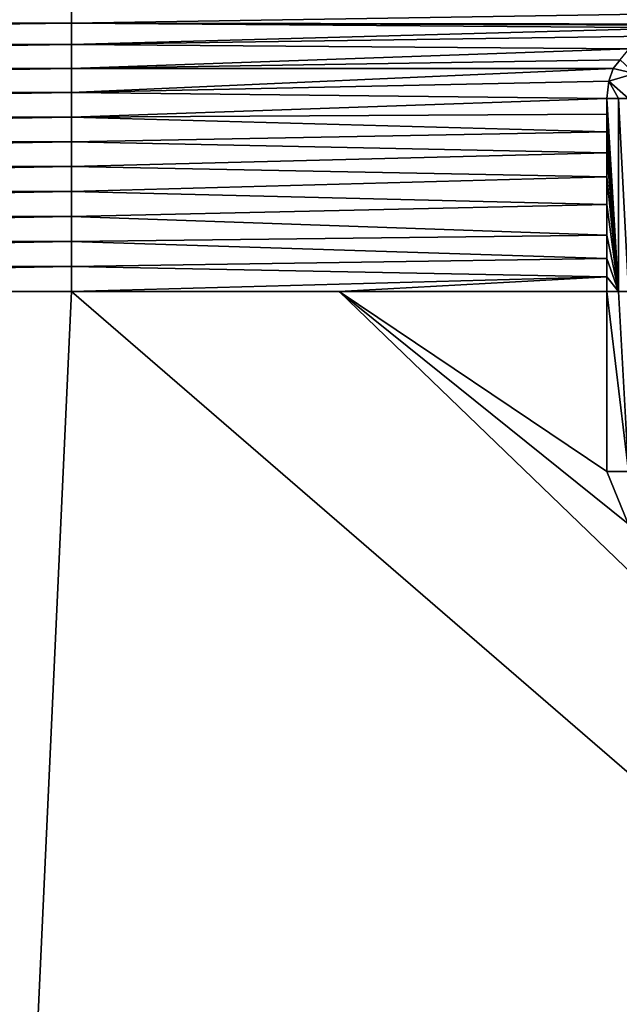
# Model space of a CAD drawing. Units: millimetres. Extents: x -700 to 700, y -450 to 460.
# Drawn here: x -208 to -112, y 205 to 364 of the extents above; entities that cross this region are included whole.
import ezdxf

# ---------------------------------------------------------------- set-up
doc = ezdxf.new("R2010")
doc.units = ezdxf.units.MM
doc.header["$LTSCALE"] = 52.148148
for name, color, linetype in [('10', 7, 'CONTINUOUS'), ('12', 7, 'CONTINUOUS'), ('17', 7, 'CONTINUOUS'), ('18', 7, 'CONTINUOUS'), ('19', 7, 'CONTINUOUS'), ('20', 7, 'CONTINUOUS'), ('56', 7, 'CONTINUOUS'), ('9', 7, 'CONTINUOUS')]:
    doc.layers.add(name, color=color, linetype=linetype)

msp = doc.modelspace()

# ---------------------------------------------------------------- linework, layer by layer
at = {"layer": '10', "linetype": 'Continuous'}
for points in [[(-200, 363.11, -9.89), (0, 366.25, -12.2), (-200, 366.58, -9.11), (-200, 363.11, -9.89)], [(0, 362.85, -12.48), (0, 366.25, -12.2), (-200, 363.11, -9.89), (0, 362.85, -12.48)], [(0, 362.85, -12.48), (-200, 363.11, -9.89), (-50.97, 362.61, -11.96), (0, 362.85, -12.48)], [(-101.94, 362.37, -11.39), (-50.97, 362.61, -11.96), (-200, 363.11, -9.89), (-101.94, 362.37, -11.39)], [(-200, 359.66, -10.66), (-101.94, 362.37, -11.39), (-200, 363.11, -9.89), (-200, 359.66, -10.66)], [(-107.51, 361.01, -11.5), (-101.94, 362.37, -11.39), (-200, 359.66, -10.66), (-107.51, 361.01, -11.5)], [(-110.36, 358.96, -11.72), (-107.51, 361.01, -11.5), (-200, 359.66, -10.66), (-110.36, 358.96, -11.72)], [(-200, 355.8, -11.48), (-110.36, 358.96, -11.72), (-200, 359.66, -10.66), (-200, 355.8, -11.48)], [(-111.83, 357.2, -11.93), (-110.36, 358.96, -11.72), (-200, 355.8, -11.48), (-111.83, 357.2, -11.93)], [(-112.96, 355.8, -12.07), (-111.83, 357.2, -11.93), (-200, 355.8, -11.48), (-112.96, 355.8, -12.07)], [(-113.64, 353.78, -12.06), (-112.96, 355.8, -12.07), (-200, 351.94, -11.48), (-113.64, 353.78, -12.06)], [(-200, 351.94, -11.48), (-112.96, 355.8, -12.07), (-200, 355.8, -11.48), (-200, 351.94, -11.48)], [(-113.97, 350.98, -12.07), (-113.64, 353.78, -12.06), (-200, 351.94, -11.48), (-113.97, 350.98, -12.07)], [(-200, 348, -11.48), (-113.97, 350.98, -12.07), (-200, 351.94, -11.48), (-200, 348, -11.48)], [(-113.97, 348.5, -12.08), (-113.97, 350.98, -12.07), (-200, 348, -11.48), (-113.97, 348.5, -12.08)], [(-113.97, 345.62, -12.09), (-113.97, 348.5, -12.08), (-200, 348, -11.48), (-113.97, 345.62, -12.09)], [(-200, 344.02, -11.48), (-113.97, 345.62, -12.09), (-200, 348, -11.48), (-200, 344.02, -11.48)], [(-113.97, 342.27, -12.1), (-113.97, 345.62, -12.09), (-200, 344.02, -11.48), (-113.97, 342.27, -12.1)], [(-200, 340.04, -11.48), (-113.97, 342.27, -12.1), (-200, 344.02, -11.48), (-200, 340.04, -11.48)], [(-113.97, 338.38, -12.11), (-113.97, 342.27, -12.1), (-200, 340.04, -11.48), (-113.97, 338.38, -12.11)], [(-200, 336.05, -11.48), (-113.97, 338.38, -12.11), (-200, 340.04, -11.48), (-200, 336.05, -11.48)], [(-113.97, 333.97, -12.12), (-113.97, 338.38, -12.11), (-200, 336.05, -11.48), (-113.97, 333.97, -12.12)], [(-200, 332.05, -11.48), (-113.97, 333.97, -12.12), (-200, 336.05, -11.48), (-200, 332.05, -11.48)], [(-113.97, 329.02, -12.14), (-113.97, 333.97, -12.12), (-200, 332.05, -11.48), (-113.97, 329.02, -12.14)], [(-200, 328.04, -11.48), (-113.97, 329.02, -12.14), (-200, 332.05, -11.48), (-200, 328.04, -11.48)], [(-113.97, 325.26, -12.15), (-113.97, 329.02, -12.14), (-200, 328.04, -11.48), (-113.97, 325.26, -12.15)], [(-200, 324.02, -11.48), (-113.97, 325.26, -12.15), (-200, 328.04, -11.48), (-200, 324.02, -11.48)], [(-113.97, 322.32, -12.16), (-113.97, 325.26, -12.15), (-200, 324.02, -11.48), (-113.97, 322.32, -12.16)], [(-200, 320, -11.48), (-113.97, 322.32, -12.16), (-200, 324.02, -11.48), (-200, 320, -11.48)], [(-200, 320, -11.48), (-156.99, 320, -11.87), (-113.97, 322.32, -12.16), (-200, 320, -11.48)], [(-156.99, 320, -11.87), (-113.97, 320, -12.17), (-113.97, 322.32, -12.16), (-156.99, 320, -11.87)]]:
    msp.add_3dface(points, dxfattribs=at)
at = {"layer": '12', "linetype": 'Continuous'}
for points in [[(-200, 363.11, -9.89), (-200, 366.58, -9.11), (-425.01, 364.2, -6.23), (-200, 363.11, -9.89)], [(-200, 363.11, -9.89), (-425.01, 364.2, -6.23), (-425.01, 360.22, -6.74), (-200, 363.11, -9.89)], [(-200, 359.66, -10.66), (-200, 363.11, -9.89), (-425.01, 360.22, -6.74), (-200, 359.66, -10.66)], [(-200, 359.66, -10.66), (-425.01, 360.22, -6.74), (-425.02, 356.23, -7.25), (-200, 359.66, -10.66)], [(-200, 355.8, -11.48), (-200, 359.66, -10.66), (-425.02, 356.23, -7.25), (-200, 355.8, -11.48)], [(-200, 355.8, -11.48), (-425.02, 356.23, -7.25), (-425.02, 352.23, -7.37), (-200, 355.8, -11.48)], [(-200, 351.94, -11.48), (-200, 355.8, -11.48), (-425.02, 352.23, -7.37), (-200, 351.94, -11.48)], [(-200, 351.94, -11.48), (-425.02, 352.23, -7.37), (-425.02, 348.2, -7.43), (-200, 351.94, -11.48)], [(-200, 348, -11.48), (-200, 351.94, -11.48), (-425.02, 348.2, -7.43), (-200, 348, -11.48)], [(-200, 348, -11.48), (-425.02, 348.2, -7.43), (-425.02, 344.17, -7.49), (-200, 348, -11.48)], [(-200, 344.02, -11.48), (-200, 348, -11.48), (-425.02, 344.17, -7.49), (-200, 344.02, -11.48)], [(-200, 344.02, -11.48), (-425.02, 344.17, -7.49), (-425.02, 340.15, -7.56), (-200, 344.02, -11.48)], [(-200, 340.04, -11.48), (-200, 344.02, -11.48), (-425.02, 340.15, -7.56), (-200, 340.04, -11.48)], [(-200, 340.04, -11.48), (-425.02, 340.15, -7.56), (-425.02, 336.12, -7.62), (-200, 340.04, -11.48)], [(-200, 336.05, -11.48), (-200, 340.04, -11.48), (-425.02, 336.12, -7.62), (-200, 336.05, -11.48)], [(-200, 336.05, -11.48), (-425.02, 336.12, -7.62), (-425.02, 332.09, -7.69), (-200, 336.05, -11.48)], [(-200, 332.05, -11.48), (-200, 336.05, -11.48), (-425.02, 332.09, -7.69), (-200, 332.05, -11.48)], [(-200, 332.05, -11.48), (-425.02, 332.09, -7.69), (-425.03, 328.06, -7.75), (-200, 332.05, -11.48)], [(-200, 328.04, -11.48), (-200, 332.05, -11.48), (-425.03, 328.06, -7.75), (-200, 328.04, -11.48)], [(-200, 328.04, -11.48), (-425.03, 328.06, -7.75), (-425.03, 324.03, -7.82), (-200, 328.04, -11.48)], [(-200, 324.02, -11.48), (-200, 328.04, -11.48), (-425.03, 324.03, -7.82), (-200, 324.02, -11.48)], [(-425.03, 320, -7.88), (-200, 324.02, -11.48), (-425.03, 324.03, -7.82), (-425.03, 320, -7.88)], [(-425.03, 320, -7.88), (-200, 320, -11.48), (-200, 324.02, -11.48), (-425.03, 320, -7.88)]]:
    msp.add_3dface(points, dxfattribs=at)
at = {"layer": '17', "linetype": 'Continuous'}
msp.add_3dface([(-113.97, 291.07, -11.75), (-110.54, 282.67, -11.64), (-110.46, 291.05, -13.22), (-113.97, 291.07, -11.75)], dxfattribs=at)
at = {"layer": '18', "linetype": 'Continuous'}
for points in [[(-113.97, 320, -12.17), (-113.97, 291.07, -11.75), (-110.46, 291.05, -13.22), (-113.97, 320, -12.17)], [(-113.97, 320, -12.17), (-110.46, 291.05, -13.22), (-112.07, 320, -12.56), (-113.97, 320, -12.17)], [(-112.07, 320, -12.56), (-110.46, 291.05, -13.22), (-110.45, 320, -13.65), (-112.07, 320, -12.56)]]:
    msp.add_3dface(points, dxfattribs=at)
at = {"layer": '19', "linetype": 'Continuous'}
for points in [[(-113.97, 350.98, -12.07), (-113.97, 348.5, -12.08), (-112.07, 320, -12.56), (-113.97, 350.98, -12.07)], [(-113.97, 350.98, -12.07), (-112.07, 320, -12.56), (-112.07, 350.98, -12.46), (-113.97, 350.98, -12.07)], [(-112.07, 350.98, -12.46), (-110.45, 320, -13.65), (-110.46, 350.99, -13.54), (-112.07, 350.98, -12.46)], [(-112.07, 320, -12.56), (-110.45, 320, -13.65), (-112.07, 350.98, -12.46), (-112.07, 320, -12.56)], [(-113.97, 348.5, -12.08), (-113.97, 345.62, -12.09), (-112.07, 320, -12.56), (-113.97, 348.5, -12.08)], [(-113.97, 345.62, -12.09), (-113.97, 342.27, -12.1), (-112.07, 320, -12.56), (-113.97, 345.62, -12.09)], [(-113.97, 342.27, -12.1), (-113.97, 338.38, -12.11), (-112.07, 320, -12.56), (-113.97, 342.27, -12.1)], [(-113.97, 338.38, -12.11), (-113.97, 333.97, -12.12), (-112.07, 320, -12.56), (-113.97, 338.38, -12.11)], [(-113.97, 333.97, -12.12), (-113.97, 329.02, -12.14), (-112.07, 320, -12.56), (-113.97, 333.97, -12.12)], [(-113.97, 329.02, -12.14), (-113.97, 325.26, -12.15), (-112.07, 320, -12.56), (-113.97, 329.02, -12.14)], [(-113.97, 325.26, -12.15), (-113.97, 322.32, -12.16), (-112.07, 320, -12.56), (-113.97, 325.26, -12.15)], [(-113.97, 322.32, -12.16), (-113.97, 320, -12.17), (-112.07, 320, -12.56), (-113.97, 322.32, -12.16)]]:
    msp.add_3dface(points, dxfattribs=at)
at = {"layer": '20', "linetype": 'Continuous'}
for points in [[(-111.83, 357.2, -11.93), (-112.96, 355.8, -12.07), (-109.46, 354.99, -13.47), (-111.83, 357.2, -11.93)], [(-112.96, 355.8, -12.07), (-113.64, 353.78, -12.06), (-109.46, 354.99, -13.47), (-112.96, 355.8, -12.07)], [(-113.64, 353.78, -12.06), (-110.46, 350.99, -13.54), (-109.46, 354.99, -13.47), (-113.64, 353.78, -12.06)], [(-113.64, 353.78, -12.06), (-113.97, 350.98, -12.07), (-112.07, 350.98, -12.46), (-113.64, 353.78, -12.06)], [(-113.64, 353.78, -12.06), (-112.07, 350.98, -12.46), (-110.46, 350.99, -13.54), (-113.64, 353.78, -12.06)]]:
    msp.add_3dface(points, dxfattribs=at)
at = {"layer": '56', "linetype": 'Continuous'}
for points in [[(-694, 450, -25), (694, 450, -25), (-694, -450, -25), (-694, 450, -25)], [(-694, -450, -25), (694, 450, -25), (694, -450, -25), (-694, -450, -25)]]:
    msp.add_3dface(points, dxfattribs=at)
at = {"layer": '9', "linetype": 'Continuous'}
for points in [[(-200, 320, -11.48), (-425.03, 320, -7.88), (-216.68, -40, -6.5), (-200, 320, -11.48)], [(216.68, -40, -6.5), (-200, 320, -11.48), (-216.68, -40, -6.5), (216.68, -40, -6.5)], [(-156.99, 320, -11.87), (-200, 320, -11.48), (216.68, -40, -6.5), (-156.99, 320, -11.87)], [(-113.97, 320, -12.17), (-156.99, 320, -11.87), (-113.97, 291.07, -11.75), (-113.97, 320, -12.17)], [(-113.97, 291.07, -11.75), (-156.99, 320, -11.87), (-110.54, 282.67, -11.64), (-113.97, 291.07, -11.75)], [(-110.54, 282.67, -11.64), (-156.99, 320, -11.87), (216.68, -40, -6.5), (-110.54, 282.67, -11.64)]]:
    msp.add_3dface(points, dxfattribs=at)

doc.saveas('drawing.dxf')
